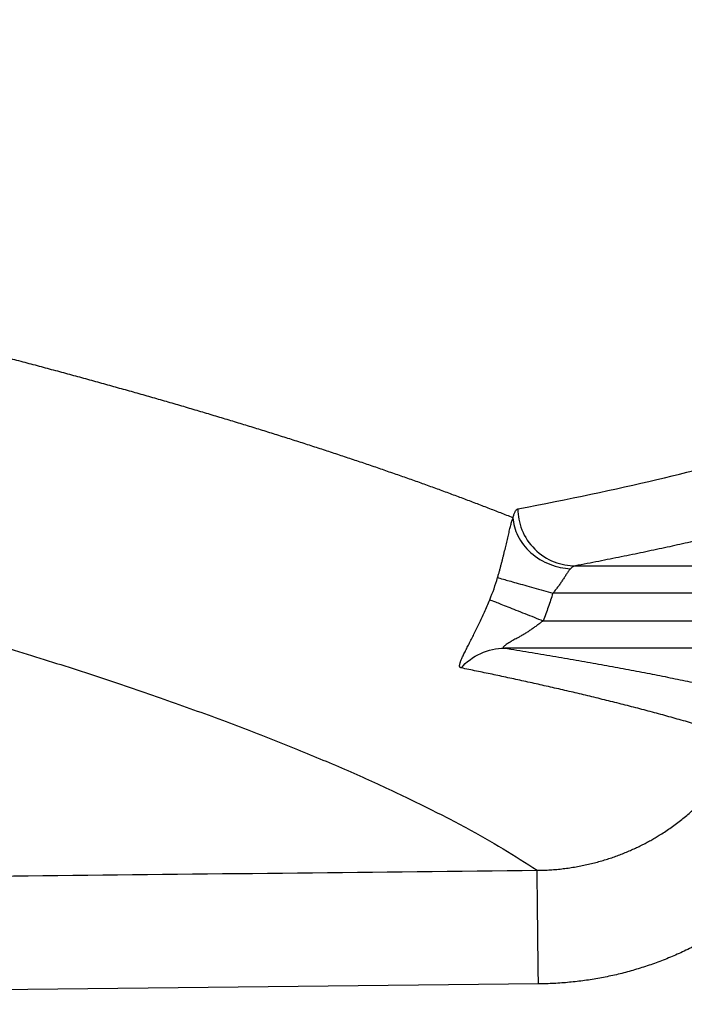
# Model space of a CAD drawing. Units: feet. Extents: x 6.9 to 14.5, y -0.3 to 10.2.
# Drawn here: x 9.7 to 9.7, y 8.3 to 8.3 of the extents above; entities that cross this region are included whole.
import ezdxf

# ---------------------------------------------------------------- set-up
doc = ezdxf.new("R2010")
doc.units = ezdxf.units.FT
doc.header["$MEASUREMENT"] = 0

# ---------------------------------------------------------------- blocks, each defined once
blk = doc.blocks.new('mc7200_chamber_top')
at = {"color": 7, "linetype": 'Continuous', "lineweight": 25}
for p, q in [((96.6403, 18.412), (97.4603, 18.412)), ((97.4603, 18.3521), (96.5907, 18.3521)), ((96.5694, 18.2914), (97.4603, 18.2914)), ((97.4603, 18.2314), (96.4848, 18.2314)), ((96.5592, 17.4938), (92.4467, 17.4491))]:
    blk.add_line(p, q, dxfattribs=at)
for points, knots in [([(96.5032, 18.5177), (96.4943, 18.5212), (96.4765, 18.5282), (96.4493, 18.5388), (96.4218, 18.5493), (96.394, 18.5598), (96.3659, 18.5702), (96.3375, 18.5807), (96.3087, 18.5911), (96.2797, 18.6014), (96.2503, 18.6117), (96.2207, 18.622), (96.1908, 18.6323), (96.1605, 18.6425), (96.13, 18.6527), (96.0992, 18.6629), (96.0681, 18.673), (96.0368, 18.6832), (96.0051, 18.6932), (95.9732, 18.7033), (95.941, 18.7133), (95.9085, 18.7233), (95.8758, 18.7332), (95.8428, 18.7431), (95.8096, 18.753), (95.7761, 18.7629), (95.7423, 18.7727), (95.7083, 18.7825), (95.6741, 18.7922), (95.6396, 18.8019), (95.6048, 18.8116), (95.5699, 18.8213), (95.5347, 18.8309), (95.4992, 18.8405), (95.4635, 18.8501), (95.4276, 18.8596), (95.3915, 18.8691), (95.3552, 18.8786), (95.3186, 18.888), (95.2818, 18.8975), (95.2448, 18.9068), (95.2076, 18.9162), (95.1702, 18.9255), (95.1326, 18.9348), (95.0948, 18.944), (95.0568, 18.9532), (95.0186, 18.9624), (94.9802, 18.9716), (94.9416, 18.9807), (94.9028, 18.9898), (94.8639, 18.9988), (94.8247, 19.0079), (94.7854, 19.0169), (94.7459, 19.0258), (94.7062, 19.0348), (94.6664, 19.0437), (94.6264, 19.0525), (94.5862, 19.0614), (94.5459, 19.0702), (94.5054, 19.079), (94.4647, 19.0877), (94.4239, 19.0964), (94.383, 19.1051), (94.3418, 19.1137), (94.3006, 19.1224), (94.2592, 19.1309), (94.2176, 19.1395), (94.176, 19.148), (94.1341, 19.1565), (94.0922, 19.165), (94.0501, 19.1734), (94.0079, 19.1818), (93.9655, 19.1901), (93.9231, 19.1985), (93.8805, 19.2068), (93.8378, 19.215), (93.7949, 19.2233), (93.752, 19.2315), (93.7089, 19.2396), (93.6658, 19.2478), (93.6225, 19.2559), (93.5791, 19.264), (93.5356, 19.272), (93.4921, 19.28), (93.4484, 19.288), (93.4046, 19.296), (93.3607, 19.3039), (93.3168, 19.3118), (93.2727, 19.3196), (93.2286, 19.3274), (93.1844, 19.3352), (93.1401, 19.343), (93.0957, 19.3507), (93.0512, 19.3584), (93.0067, 19.3661), (92.9621, 19.3737), (92.9174, 19.3813), (92.8727, 19.3889), (92.8279, 19.3964), (92.783, 19.4039), (92.7381, 19.4114), (92.6931, 19.4188), (92.648, 19.4263), (92.6029, 19.4336), (92.5577, 19.441), (92.5125, 19.4483), (92.4672, 19.4556), (92.4219, 19.4628), (92.3765, 19.4701), (92.3311, 19.4772), (92.2857, 19.4844), (92.2402, 19.4915), (92.1947, 19.4986), (92.1491, 19.5057), (92.1035, 19.5127), (92.0579, 19.5197), (92.0122, 19.5267), (91.9666, 19.5336), (91.9208, 19.5405), (91.8751, 19.5474), (91.4263, 19.6145), (90.5402, 19.7382), (89.1191, 19.9136), (87.6244, 20.0783), (86.0709, 20.2324), (84.4722, 20.3757), (82.3324, 20.5498), (79.5593, 20.7455), (76.0401, 20.9513), (72.4366, 21.1246), (69.2645, 21.2476), (66.5769, 21.3325), (64.7085, 21.3833), (63.1506, 21.4215), (61.9656, 21.4486), (60.8366, 21.4721), (59.7327, 21.4927), (58.6137, 21.5106), (57.4406, 21.5262), (56.2077, 21.5398), (54.8151, 21.5525), (53.2854, 21.563), (51.6424, 21.5698), (50.5484, 21.5714), (50.0033, 21.5714), (50, 21.5714)], [0, 0, 0, 0, 0.001247, 0.0024906, 0.0037308, 0.0049676, 0.006201, 0.0074309, 0.0086575, 0.0098806, 0.0111002, 0.0123164, 0.0135292, 0.0147385, 0.0159444, 0.0171468, 0.0183457, 0.0195412, 0.0207332, 0.0219218, 0.0231069, 0.0242885, 0.0254666, 0.0266412, 0.0278124, 0.0289801, 0.0301443, 0.031305, 0.0324622, 0.0336159, 0.0347662, 0.0359129, 0.0370561, 0.0381959, 0.0393321, 0.0404649, 0.0415941, 0.0427199, 0.0438421, 0.0449608, 0.0460761, 0.0471878, 0.048296, 0.0494007, 0.050502, 0.0515997, 0.0526939, 0.0537846, 0.0548718, 0.0559555, 0.0570357, 0.0581124, 0.0591856, 0.0602553, 0.0613215, 0.0623842, 0.0634434, 0.0644991, 0.0655513, 0.0666, 0.0676453, 0.068687, 0.0697252, 0.07076, 0.0717913, 0.0728191, 0.0738434, 0.0748643, 0.0758816, 0.0768955, 0.0779059, 0.0789129, 0.0799164, 0.0809164, 0.081913, 0.0829061, 0.0838957, 0.0848819, 0.0858647, 0.086844, 0.0878198, 0.0887922, 0.0897612, 0.0907268, 0.0916889, 0.0926476, 0.0936028, 0.0945547, 0.0955031, 0.0964481, 0.0973897, 0.0983279, 0.0992627, 0.1001941, 0.1011221, 0.1020467, 0.1029679, 0.1038858, 0.1048003, 0.1057113, 0.1066191, 0.1075234, 0.1084244, 0.1093221, 0.1102164, 0.1111073, 0.1119949, 0.1128792, 0.1137601, 0.1146377, 0.115512, 0.116383, 0.1172506, 0.118115, 0.118976, 0.1198337, 0.1206882, 0.1215393, 0.1223872, 0.1232318, 0.1240731, 0.1471435, 0.1692536, 0.1903984, 0.2105838, 0.2298245, 0.2481427, 0.2827156, 0.3150841, 0.3453021, 0.3734799, 0.3890446, 0.4048924, 0.4135591, 0.4217121, 0.4293831, 0.4366007, 0.4439998, 0.4517594, 0.4598477, 0.4682336, 0.4789381, 0.4895032, 0.4999307, 0.499994, 0.499994, 0.499994, 0.499994]), ([(50, 21.0763), (50.0031, 21.0763), (50.5936, 21.0762), (51.7684, 21.0744), (53.5158, 21.0664), (55.2439, 21.0533), (56.9479, 21.036), (58.6238, 21.014), (60.1793, 20.9871), (61.6248, 20.9567), (62.9718, 20.9258), (64.3141, 20.8924), (65.6494, 20.8562), (66.9753, 20.8169), (68.2895, 20.774), (69.9209, 20.7157), (72.0235, 20.631), (74.6962, 20.5059), (77.3654, 20.3595), (79.7104, 20.2107), (81.5097, 20.0827), (82.8556, 19.9781), (84.4181, 19.8483), (86.2122, 19.6833), (88.1978, 19.4732), (89.9128, 19.2645), (91.3827, 19.0587), (92.491, 18.8793), (93.3389, 18.7239), (94, 18.5891), (94.6136, 18.448), (95.038, 18.3363), (95.3136, 18.2562), (95.4657, 18.2096), (95.6098, 18.163), (95.7461, 18.1165), (95.8744, 18.07), (95.995, 18.0235), (96.1079, 17.9769), (96.2131, 17.9304), (96.3108, 17.8838), (96.4008, 17.8372), (96.4829, 17.7904), (96.5319, 17.759), (96.5564, 17.7434)], [0.4999849, 0.4999849, 0.4999849, 0.4999849, 0.5000424, 0.5107521, 0.5214048, 0.5319995, 0.5425353, 0.5530118, 0.5634283, 0.5721002, 0.5808861, 0.5897855, 0.5987987, 0.6079254, 0.6171649, 0.6265173, 0.643127, 0.6640789, 0.6893596, 0.7104441, 0.7278916, 0.7417111, 0.7519087, 0.7782764, 0.8038682, 0.8286756, 0.8526867, 0.8758966, 0.8905107, 0.9057359, 0.9215667, 0.9379956, 0.9431859, 0.9483719, 0.9535534, 0.9587304, 0.9639027, 0.9690707, 0.9742344, 0.9793942, 0.9845503, 0.9897029, 0.9948526, 1, 1, 1, 1]), ([(96.5032, 18.5176), (96.5036, 18.5189), (96.5043, 18.5215), (96.5055, 18.5249), (96.5066, 18.5279), (96.5078, 18.5305), (96.509, 18.5327), (96.5102, 18.5344), (96.5114, 18.5357), (96.5127, 18.5366), (96.5135, 18.5369), (96.5139, 18.537)], [0, 0, 0, 0, 0.111708, 0.222665, 0.333126, 0.443351, 0.553599, 0.664132, 0.775207, 0.88708, 1, 1, 1, 1]), ([(96.5139, 18.537), (96.514, 18.5223), (96.5167, 18.5064), (96.5291, 18.4757), (96.5388, 18.461), (96.5634, 18.4366), (96.5783, 18.4271), (96.6094, 18.4148), (96.6254, 18.4121), (96.6403, 18.412)], [0, 0, 0, 0, 0.25, 0.25, 0.5, 0.5, 0.75, 0.75, 1, 1, 1, 1]), ([(97.1881, 18.5412), (97.1827, 18.5396), (97.1719, 18.5362), (97.1551, 18.5312), (97.138, 18.5263), (97.1205, 18.5213), (97.1027, 18.5163), (97.0845, 18.5113), (97.0658, 18.5063), (97.0468, 18.5013), (97.0275, 18.4963), (97.0077, 18.4914), (96.9876, 18.4864), (96.9671, 18.4814), (96.9462, 18.4764), (96.925, 18.4715), (96.9033, 18.4665), (96.8813, 18.4616), (96.8589, 18.4566), (96.8362, 18.4516), (96.813, 18.4467), (96.7895, 18.4417), (96.7656, 18.4368), (96.7413, 18.4318), (96.7166, 18.4269), (96.6916, 18.4219), (96.6662, 18.417), (96.6489, 18.4137), (96.6403, 18.412)], [0, 0, 0, 0, 0.038578, 0.077145, 0.115702, 0.154249, 0.192785, 0.231312, 0.269829, 0.308336, 0.346834, 0.385322, 0.423801, 0.462272, 0.500733, 0.539186, 0.57763, 0.616066, 0.654494, 0.692914, 0.731325, 0.769729, 0.808126, 0.846515, 0.884897, 0.923271, 0.961639, 1, 1, 1, 1]), ([(96.4696, 18.3862), (96.4703, 18.3886), (96.4717, 18.3934), (96.4737, 18.4006), (96.4756, 18.4077), (96.4775, 18.4147), (96.4793, 18.4216), (96.481, 18.4284), (96.4827, 18.4351), (96.4843, 18.4416), (96.4859, 18.4481), (96.4874, 18.4545), (96.4889, 18.4607), (96.4909, 18.4693), (96.4933, 18.4798), (96.496, 18.4914), (96.4985, 18.5015), (96.501, 18.5105), (96.5026, 18.5152), (96.5034, 18.5176)], [0, 0, 0, 0, 0.042075, 0.083643, 0.124831, 0.165769, 0.206591, 0.247433, 0.288428, 0.32971, 0.371409, 0.413652, 0.45656, 0.500251, 0.597968, 0.695597, 0.794388, 0.895506, 1, 1, 1, 1]), ([(96.5032, 18.5176), (96.5041, 18.5048), (96.5075, 18.4911), (96.5208, 18.4644), (96.5306, 18.4516), (96.555, 18.43), (96.5695, 18.4213), (96.5996, 18.4096), (96.6151, 18.4065), (96.6296, 18.4058)], [0, 0, 0, 0, 0.25, 0.25, 0.5, 0.5, 0.75, 0.75, 1, 1, 1, 1]), ([(96.6296, 18.4058), (96.629, 18.405), (96.6277, 18.4036), (96.6258, 18.401), (96.6239, 18.3982), (96.6218, 18.3952), (96.6198, 18.3921), (96.6176, 18.3889), (96.6155, 18.3855), (96.6132, 18.3821), (96.6109, 18.3787), (96.6086, 18.3752), (96.6062, 18.3717), (96.6038, 18.3683), (96.6013, 18.3649), (96.5987, 18.3616), (96.5961, 18.3583), (96.5935, 18.3551), (96.5916, 18.3531), (96.5907, 18.3521)], [0, 0, 0, 0, 0.065828, 0.130661, 0.194519, 0.257424, 0.319398, 0.380464, 0.440646, 0.49997, 0.558462, 0.616149, 0.673061, 0.729226, 0.784677, 0.839446, 0.893566, 0.947072, 1, 1, 1, 1]), ([(96.4694, 18.3862), (96.4714, 18.3857), (96.4757, 18.3845), (96.4895, 18.3806), (96.4991, 18.3779), (96.5221, 18.3714), (96.5355, 18.3676), (96.5631, 18.3598), (96.5774, 18.3558), (96.5907, 18.3521)], [0, 0, 0, 0, 0.25, 0.25, 0.5, 0.5, 0.75, 0.75, 1, 1, 1, 1]), ([(96.5907, 18.3521), (96.5892, 18.3469), (96.5861, 18.3367), (96.5809, 18.3214), (96.5754, 18.3063), (96.5714, 18.2964), (96.5694, 18.2914)], [0, 0, 0, 0, 0.249975, 0.49985, 0.749801, 1, 1, 1, 1]), ([(96.3896, 18.1878), (96.3891, 18.1879), (96.3883, 18.1882), (96.3873, 18.1889), (96.3866, 18.1899), (96.3862, 18.1912), (96.3861, 18.1928), (96.3863, 18.1947), (96.3867, 18.1969), (96.3874, 18.1994), (96.3883, 18.2022), (96.3895, 18.2053), (96.391, 18.2087), (96.3927, 18.2125), (96.3947, 18.2166), (96.3968, 18.221), (96.3992, 18.2257), (96.4025, 18.2322), (96.4067, 18.2405), (96.4121, 18.251), (96.4176, 18.2619), (96.4233, 18.2734), (96.429, 18.2853), (96.4349, 18.2977), (96.4408, 18.3106), (96.4467, 18.3239), (96.4506, 18.3331), (96.4525, 18.3377)], [0, 0, 0, 0, 0.03254, 0.06455, 0.096103, 0.12727, 0.158127, 0.188752, 0.219226, 0.249627, 0.280038, 0.310538, 0.341207, 0.372121, 0.403356, 0.434983, 0.46707, 0.499681, 0.559533, 0.617319, 0.673434, 0.728306, 0.782386, 0.836136, 0.890023, 0.9445, 1, 1, 1, 1]), ([(96.4524, 18.3377), (96.4543, 18.337), (96.4584, 18.3353), (96.4718, 18.33), (96.481, 18.3264), (96.5032, 18.3176), (96.5161, 18.3125), (96.5428, 18.3019), (96.5565, 18.2965), (96.5694, 18.2914)], [0, 0, 0, 0, 0.25, 0.25, 0.5, 0.5, 0.75, 0.75, 1, 1, 1, 1]), ([(96.5694, 18.2914), (96.5673, 18.2898), (96.563, 18.2864), (96.5566, 18.2816), (96.55, 18.2767), (96.5433, 18.272), (96.5364, 18.2674), (96.5294, 18.263), (96.5223, 18.2587), (96.5142, 18.2542), (96.5056, 18.2496), (96.4974, 18.2449), (96.4909, 18.2408), (96.4862, 18.2375), (96.4831, 18.2349), (96.4818, 18.233), (96.4822, 18.2318), (96.4839, 18.2315), (96.4848, 18.2314)], [0, 0, 0, 0, 0.059759, 0.120294, 0.181612, 0.243718, 0.306618, 0.370317, 0.43482, 0.500131, 0.5905, 0.670194, 0.739957, 0.800893, 0.854656, 0.903631, 0.950935, 1, 1, 1, 1]), ([(96.3895, 18.1878), (96.401, 18.201), (96.4158, 18.2123), (96.4491, 18.2275), (96.4673, 18.2314), (96.4848, 18.2314)], [0, 0, 0, 0, 0.5, 0.5, 1, 1, 1, 1]), ([(96.4848, 18.2314), (96.4938, 18.23), (96.5119, 18.2271), (96.5386, 18.2227), (96.5649, 18.2183), (96.5909, 18.214), (96.6166, 18.2096), (96.6419, 18.2052), (96.6668, 18.2008), (96.6914, 18.1964), (96.7157, 18.192), (96.7396, 18.1875), (96.7632, 18.1831), (96.7864, 18.1787), (96.8093, 18.1742), (96.8318, 18.1698), (96.854, 18.1653), (96.8759, 18.1609), (96.8974, 18.1564), (96.9185, 18.1519), (96.9393, 18.1474), (96.9598, 18.1429), (96.9799, 18.1384), (96.9997, 18.1339), (97.0191, 18.1294), (97.0382, 18.1249), (97.057, 18.1204), (97.0754, 18.1158), (97.0934, 18.1113), (97.1111, 18.1067), (97.1226, 18.1037), (97.1284, 18.1022)], [0, 0, 0, 0, 0.033857, 0.067756, 0.1017, 0.135686, 0.169717, 0.203791, 0.237909, 0.272072, 0.306279, 0.340531, 0.374827, 0.409168, 0.443554, 0.477986, 0.512463, 0.546985, 0.581553, 0.616168, 0.650828, 0.685534, 0.720287, 0.755087, 0.789933, 0.824826, 0.859766, 0.894753, 0.929788, 0.96487, 1, 1, 1, 1]), ([(97.0135, 18.0299), (97.0078, 18.0318), (96.9965, 18.0355), (96.9793, 18.0411), (96.9619, 18.0466), (96.9444, 18.0521), (96.9267, 18.0574), (96.909, 18.0627), (96.8911, 18.068), (96.8731, 18.0731), (96.855, 18.0782), (96.8369, 18.0832), (96.8187, 18.0882), (96.8004, 18.0931), (96.7821, 18.0979), (96.7638, 18.1027), (96.7455, 18.1074), (96.7271, 18.1121), (96.7088, 18.1166), (96.6904, 18.1211), (96.6721, 18.1256), (96.6538, 18.13), (96.6356, 18.1343), (96.6174, 18.1385), (96.5993, 18.1427), (96.5812, 18.1468), (96.5632, 18.1509), (96.5453, 18.1549), (96.5275, 18.1588), (96.5098, 18.1626), (96.4923, 18.1664), (96.4748, 18.1702), (96.4575, 18.1738), (96.4403, 18.1774), (96.4233, 18.1809), (96.4064, 18.1844), (96.3951, 18.1867), (96.3896, 18.1878)], [0, 0, 0, 0, 0.035585, 0.070756, 0.105514, 0.139857, 0.173787, 0.207304, 0.240407, 0.273098, 0.305375, 0.33724, 0.368692, 0.399731, 0.430358, 0.460573, 0.490376, 0.519766, 0.548745, 0.577312, 0.605467, 0.63321, 0.660541, 0.687462, 0.71397, 0.740067, 0.765753, 0.791028, 0.815891, 0.840344, 0.864385, 0.888015, 0.911234, 0.934042, 0.956439, 0.978425, 1, 1, 1, 1]), ([(96.5564, 17.7434), (96.5613, 17.7434), (96.5709, 17.7436), (96.5854, 17.7443), (96.5997, 17.7454), (96.6139, 17.7469), (96.6279, 17.7488), (96.6418, 17.751), (96.6554, 17.7536), (96.6689, 17.7565), (96.6821, 17.7597), (96.695, 17.7632), (96.7077, 17.7669), (96.7201, 17.771), (96.7322, 17.7753), (96.744, 17.7798), (96.7555, 17.7845), (96.7667, 17.7894), (96.7776, 17.7944), (96.7881, 17.7997), (96.7983, 17.805), (96.8082, 17.8105), (96.8177, 17.816), (96.8321, 17.8248), (96.851, 17.8373), (96.874, 17.8545), (96.8959, 17.873), (96.9167, 17.8927), (96.9363, 17.9135), (96.9546, 17.9352), (96.9716, 17.9578), (96.9871, 17.9812), (97.0012, 18.0052), (97.0094, 18.0217), (97.0135, 18.0299)], [0, 0, 0, 0, 0.0256233, 0.051096, 0.0763982, 0.1015104, 0.1264135, 0.1510887, 0.1755177, 0.1996828, 0.2235667, 0.247153, 0.2704257, 0.2933696, 0.3159703, 0.3382139, 0.3600875, 0.3815788, 0.4026763, 0.4233694, 0.443648, 0.4635029, 0.4829257, 0.5019087, 0.5522717, 0.6027168, 0.653165, 0.7035375, 0.7537564, 0.8037459, 0.8534329, 0.9027475, 0.9516237, 1, 1, 1, 1]), ([(97.2206, 17.8807), (97.2176, 17.8753), (97.2115, 17.8647), (97.2019, 17.849), (97.1921, 17.8336), (97.1819, 17.8186), (97.1713, 17.8038), (97.1605, 17.7893), (97.1493, 17.7752), (97.1378, 17.7613), (97.126, 17.7478), (97.1139, 17.7345), (97.1014, 17.7216), (97.0887, 17.709), (97.0756, 17.6966), (97.0621, 17.6846), (97.0484, 17.6729), (97.0343, 17.6615), (97.0199, 17.6504), (97.0052, 17.6396), (96.9902, 17.6291), (96.9748, 17.6189), (96.9592, 17.609), (96.9388, 17.5968), (96.9136, 17.5827), (96.8834, 17.5676), (96.8529, 17.5538), (96.8219, 17.5415), (96.7904, 17.5306), (96.7586, 17.5211), (96.7264, 17.5129), (96.6937, 17.5063), (96.6607, 17.501), (96.6272, 17.4971), (96.5933, 17.4945), (96.5706, 17.494), (96.5592, 17.4938)], [0, 0, 0, 0, 0.022984, 0.045848, 0.068603, 0.091263, 0.113841, 0.13635, 0.158803, 0.181214, 0.203597, 0.225964, 0.24833, 0.270709, 0.293113, 0.315557, 0.338054, 0.360617, 0.38326, 0.405996, 0.428837, 0.451797, 0.474888, 0.498123, 0.540516, 0.582544, 0.624282, 0.665808, 0.707203, 0.748546, 0.789918, 0.8314, 0.873071, 0.915011, 0.957295, 1, 1, 1, 1]), ([(92.4438, 17.6987), (92.7783, 17.7025), (93.4528, 17.71), (94.4727, 17.7211), (95.5091, 17.7323), (96.2055, 17.7396), (96.5564, 17.7434)], [0, 0, 0, 0, 0.244014, 0.492018, 0.744014, 1, 1, 1, 1]), ([(96.5592, 17.4938), (96.5588, 17.5224), (96.5585, 17.5531), (96.558, 17.5978), (96.5578, 17.6124), (96.5575, 17.6402), (96.5574, 17.6534), (96.5571, 17.6775), (96.557, 17.6884), (96.5568, 17.7074), (96.5567, 17.7154), (96.5565, 17.735), (96.5564, 17.7417), (96.5564, 17.7434)], [0, 0, 0, 0, 0.25, 0.25, 0.375, 0.375, 0.5, 0.5, 0.625, 0.625, 0.75, 0.75, 1, 1, 1, 1])]:
    blk.add_open_spline(points, degree=3, knots=knots, dxfattribs=at)
for points in [[(96.5139, 18.537), (96.738, 18.5801), (96.9209, 18.6231), (97.061, 18.6662)], [(96.6403, 18.412), (96.6367, 18.4118), (96.6332, 18.4096), (96.6296, 18.4058)], [(96.4525, 18.3377), (96.4591, 18.3537), (96.4648, 18.3699), (96.4696, 18.3862)]]:
    blk.add_open_spline(points, degree=3, dxfattribs=at)

msp = doc.modelspace()

# ---------------------------------------------------------------- block references
at = {"xscale": 0.01910241933692558, "yscale": 0.01910241933692558, "zscale": 0.01910241933692558}
msp.add_blockref('mc7200_chamber_top', (7.859997, 7.944555), dxfattribs=at)

doc.saveas('drawing.dxf')
